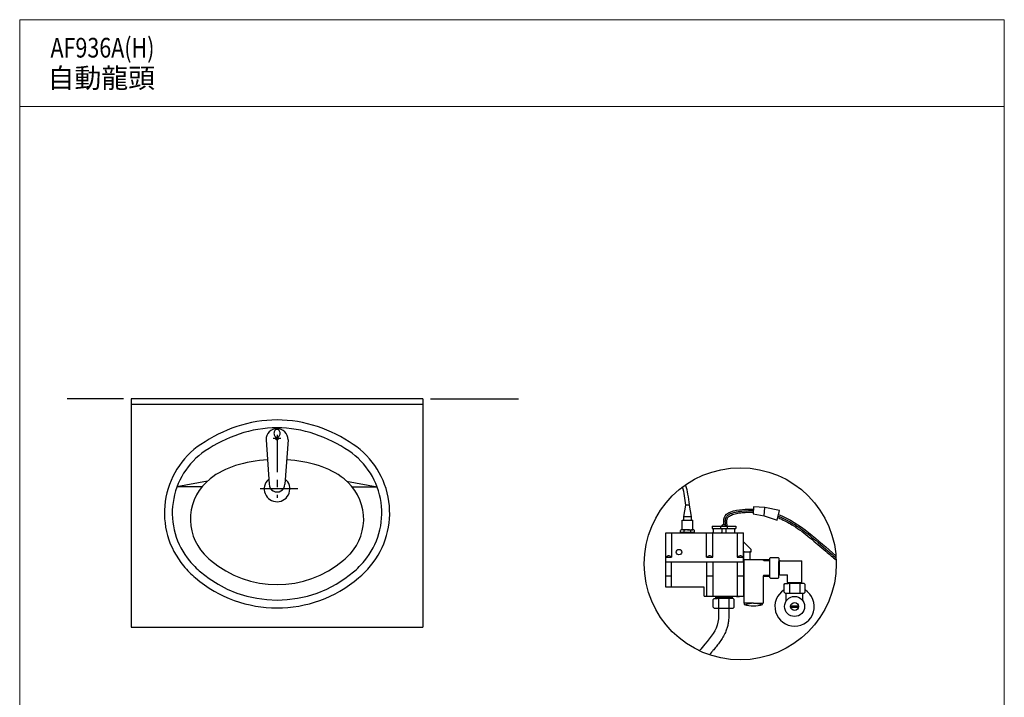
# Model space of a CAD drawing. Units: millimetres. Extents: x 7396 to 9896, y -1684 to 1756.
# Drawn here: x 7396 to 9896, y 36 to 1756 of the extents above; entities that cross this region are included whole.
import ezdxf
from ezdxf.enums import TextEntityAlignment as Align

# ---------------------------------------------------------------- set-up
doc = ezdxf.new("R2010")
doc.units = ezdxf.units.MM
doc.header["$LTSCALE"] = 3
doc.linetypes.add('CENTER', pattern=[50.8, 31.75, -6.35, 6.35, -6.35])
for name, color, linetype, lineweight in [('5', 6, 'Continuous', 20), ('DIM', 2, 'Continuous', 13), ('FITTING', 6, 'Continuous', 20)]:
    doc.layers.add(name, color=color, linetype=linetype, lineweight=lineweight)
doc.layers.add('COUNTER', color=1, linetype='CENTER')
doc.layers.add('TANK1', color=7, linetype='Continuous')
doc.styles.add('LSP', font='simplex', dxfattribs={"width": 0.8, "bigfont": 'CHINESET.SHX'})

msp = doc.modelspace()

# ---------------------------------------------------------------- linework, layer by layer
at = {"layer": '5', "ltscale": 13}
msp.add_line((9895.9, 1536.3), (9895.9, 1311.3), dxfattribs=at)
at = {"layer": 'COUNTER'}
for p, q in [((8049.3, 703), (8049.3, 542.3)), ((8101.8, 565.3), (7996.8, 565.3))]:
    msp.add_line(p, q, dxfattribs=at)
at = {"layer": 'FITTING'}
for p, q in [((9895.9, 1756.3), (7395.9, 1756.3)), ((7395.9, 1756.3), (7395.9, -1683.7)), ((9895.9, 1756.3), (9895.9, -1683.7)), ((9895.9, 1536.3), (7395.9, 1536.3))]:
    msp.add_line(p, q, dxfattribs=at)
at = {"layer": 'TANK1'}
for p, q in [((7659.3, 794.3), (7516.3, 794.3)), ((7679.3, 794.3), (7679.3, 214.3)), ((8419.3, 794.3), (7679.3, 794.3)), ((8419.3, 779.3), (7679.3, 779.3)), ((8419.3, 794.3), (8419.3, 214.3)), ((8439.3, 794.3), (8662.2, 794.3)), ((8021.3, 690), (8029.5, 577)), ((8059.3, 693), (8039.3, 693)), ((8046.4, 692.4), (8046.4, 697)), ((8052.2, 692.4), (8052.2, 697)), ((8052.2, 692.4), (8052.2, 697)), ((8077.3, 690), (8069, 577)), ((7872.6, 585.3), (7795.1, 570.3)), ((8226, 585.3), (8303.4, 570.3)), ((7858.3, 570.3), (7795.1, 570.3)), ((8240.2, 570.3), (8303.4, 570.3)), ((9081.8, 495.6), (9086.9, 524.4)), ((9096.4, 524.4), (9086.9, 524.4)), ((9101.4, 495.6), (9096.4, 524.4)), ((9259.4, 519.5), (9257.8, 502.2)), ((9257.8, 502.2), (9286.1, 497.4)), ((9288.2, 518.1), (9259.4, 519.5)), ((9286.1, 497.4), (9288.2, 518.1)), ((9324.9, 510.7), (9288.2, 518.1)), ((9319.1, 485.6), (9324.9, 510.7)), ((9078.3, 461.7), (9078.3, 485.6)), ((9078.3, 485.6), (9105, 485.6)), ((9081.8, 485.6), (9081.8, 495.6)), ((9081.8, 495.6), (9101.4, 495.6)), ((9101.4, 485.6), (9101.4, 495.6)), ((9105, 461.7), (9105, 485.6)), ((9286.1, 497.4), (9319.1, 485.6)), ((9036.6, 315.9), (9036.6, 453.9)), ((9036.6, 453.9), (9212.8, 453.9)), ((9051, 453.9), (9051, 391.9)), ((9075.6, 454.9), (9075.6, 453.9)), ((9075.6, 454.9), (9107.6, 454.9)), ((9075.6, 453.9), (9107.6, 453.9)), ((9107.6, 454.9), (9107.6, 453.9)), ((9139.8, 391.9), (9139.8, 453.9)), ((9153.8, 470.9), (9153.8, 464.9)), ((9153.8, 470.9), (9213.8, 470.9)), ((9153.8, 464.9), (9183.8, 464.9)), ((9155.8, 391.9), (9155.8, 453.9)), ((9156.8, 464.9), (9156.8, 455.9)), ((9175.4, 470.9), (9175.4, 464.9)), ((9178.4, 464.9), (9178.4, 455.9)), ((9182.8, 474.9), (9182.8, 474.3)), ((9184.8, 474.3), (9182.8, 474.3)), ((9183.8, 464.9), (9213.8, 464.9)), ((9184.8, 474.9), (9184.8, 474.3)), ((9189.2, 464.9), (9189.2, 455.9)), ((9192.2, 470.9), (9192.2, 464.9)), ((9210.8, 464.9), (9210.8, 455.9)), ((9212.8, 453.9), (9233.8, 453.9)), ((9213.8, 470.9), (9213.8, 464.9)), ((9217.8, 453.9), (9217.8, 391.9)), ((9233.8, 437.9), (9233.8, 453.9)), ((9233.8, 378.9), (9233.8, 437.9)), ((9252.8, 411.9), (9233.8, 430.9)), ((9233.8, 405.9), (9252.8, 405.9)), ((9234.8, 384.9), (9234.8, 404.9)), ((9235.8, 405.9), (9249.8, 405.9)), ((9250.8, 385.9), (9250.8, 404.9)), ((9252.8, 405.9), (9252.8, 411.9)), ((9036.6, 391.9), (9051, 391.9)), ((9036.6, 379.9), (9233.8, 379.9)), ((9042.8, 395.9), (9042.8, 395.3)), ((9044.8, 395.3), (9042.8, 395.3)), ((9044.8, 395.9), (9044.8, 395.3)), ((9051, 315.9), (9051, 379.9)), ((9139.8, 391.9), (9155.8, 391.9)), ((9139.8, 379.9), (9139.8, 292.9)), ((9146.8, 395.9), (9146.8, 395.3)), ((9148.8, 395.3), (9146.8, 395.3)), ((9148.8, 395.9), (9148.8, 395.3)), ((9155.8, 379.9), (9155.8, 292.9)), ((9217.8, 391.9), (9233.8, 391.9)), ((9217.8, 379.9), (9217.8, 292.9)), ((9224.8, 395.9), (9224.8, 395.3)), ((9226.8, 395.3), (9224.8, 395.3)), ((9226.8, 395.9), (9226.8, 395.3)), ((9233.8, 378.9), (9233.8, 293.9)), ((9234.8, 384.9), (9234.8, 274.9)), ((9235.8, 385.9), (9299.4, 385.9)), ((9285.7, 383.5), (9283.8, 385.9)), ((9285.7, 383.5), (9299.4, 383.5)), ((9301.9, 391.4), (9299.4, 388.9)), ((9299.4, 388.9), (9299.4, 385.5)), ((9299.4, 385.9), (9299.4, 340.9)), ((9301.9, 391.4), (9321.4, 391.4)), ((9321.4, 391.4), (9323.4, 389.4)), ((9323.4, 389.4), (9323.4, 381.4)), ((9323.4, 381.4), (9323.4, 380.9)), ((9325.4, 380.9), (9323.4, 380.9)), ((9323.4, 340.4), (9323.4, 380.9)), ((9325.4, 381.9), (9325.4, 380.9)), ((9325.4, 348.9), (9325.4, 380.9)), ((9326.4, 382.9), (9381.4, 382.9)), ((9381.4, 327.9), (9381.4, 382.9)), ((9051, 343.9), (9036.6, 343.9)), ((9155.8, 343.9), (9139.8, 343.9)), ((9234.8, 343.9), (9217.8, 343.9)), ((9233.8, 339.9), (9233.8, 292.9)), ((9285.7, 346.3), (9283.8, 343.9)), ((9283.8, 343.9), (9299.4, 343.9)), ((9283.8, 343.9), (9283.8, 274.9)), ((9285.7, 346.3), (9299.4, 346.3)), ((9299.4, 340.9), (9301.9, 338.4)), ((9301.9, 338.4), (9321.4, 338.4)), ((9323.4, 340.4), (9321.4, 338.4)), ((9325.4, 348.9), (9323.4, 348.9)), ((9323.4, 348.9), (9323.4, 348.4)), ((9325.4, 347.9), (9325.4, 348.9)), ((9326.4, 346.9), (9345.4, 346.9)), ((9345.4, 327.9), (9345.4, 346.9)), ((9346.4, 326.9), (9347.4, 326.9)), ((9380.4, 326.9), (9347.4, 326.9)), ((9347.4, 326.9), (9347.4, 324.9)), ((9347.4, 326.9), (9350.9, 326.9)), ((9379.9, 326.9), (9379.9, 324.9)), ((9133.8, 315.9), (9036.6, 315.9)), ((9133.8, 292.9), (9133.8, 315.9)), ((9336.9, 322.9), (9338.9, 324.9)), ((9336.9, 303.4), (9336.9, 322.9)), ((9336.9, 303.4), (9339.4, 300.9)), ((9338.9, 324.9), (9346.9, 324.9)), ((9339.4, 300.9), (9387.4, 300.9)), ((9342.4, 281.4), (9342.4, 301.3)), ((9346.9, 324.9), (9347.4, 324.9)), ((9387.9, 324.9), (9347.4, 324.9)), ((9350.4, 324.9), (9350.4, 300.9)), ((9376.4, 324.9), (9376.4, 300.9)), ((9384.4, 281.4), (9384.4, 301.3)), ((9387.4, 300.9), (9389.9, 303.4)), ((9387.9, 324.9), (9389.9, 322.9)), ((9389.9, 303.4), (9389.9, 322.9)), ((9133.8, 292.9), (9233.8, 292.9)), ((9156.8, 284.9), (9158.8, 286.9)), ((9156.8, 265.4), (9156.8, 284.9)), ((9158.8, 286.9), (9166.8, 286.9)), ((9162.8, 292.9), (9162.8, 286.9)), ((9165.2, 288.9), (9162.8, 291.9)), ((9162.8, 291.9), (9204.8, 291.9)), ((9165.2, 288.9), (9165.2, 286.9)), ((9165.2, 288.9), (9202.4, 288.9)), ((9207.8, 286.9), (9167.3, 286.9)), ((9170.3, 286.9), (9170.3, 262.9)), ((9196.3, 286.9), (9196.3, 262.9)), ((9202.4, 288.9), (9204.8, 291.9)), ((9202.4, 288.9), (9202.4, 286.9)), ((9204.8, 292.9), (9212.8, 292.9)), ((9204.8, 292.9), (9204.8, 286.9)), ((9207.8, 286.9), (9209.8, 284.9)), ((9209.8, 265.4), (9209.8, 284.9)), ((9215.8, 292.9), (9215.8, 291.9)), ((9215.8, 291.9), (9223.8, 291.9)), ((9223.8, 292.9), (9223.8, 291.9)), ((9233.8, 293.9), (9234.8, 293.9)), ((9156.8, 265.4), (9159.3, 262.9)), ((9159.3, 262.9), (9207.3, 262.9)), ((9207.3, 262.9), (9209.8, 265.4)), ((9258.8, 274.9), (9234.8, 274.9)), ((9235.3, 274.9), (9235.3, 271.9)), ((9235.3, 271.9), (9235.3, 271.9)), ((9258.8, 274.9), (9282.3, 274.9)), ((9281.8, 274.9), (9283.8, 274.9)), ((9282.3, 271.9), (9282.3, 274.9)), ((9353.6, 268.9), (9373.2, 268.9)), ((9353.6, 264.9), (9373.2, 264.9)), ((7679.3, 214.3), (8419.3, 214.3))]:
    msp.add_line(p, q, dxfattribs=at)
at = {"layer": 'TANK1', "ltscale": 5}
for p, q in [((9073.6, 454.9), (9073.6, 459.9)), ((9091.6, 454.9), (9073.6, 454.9)), ((9108.1, 454.9), (9075.1, 454.9)), ((9091.6, 461.7), (9078.3, 461.7)), ((9082.9, 459.7), (9082.9, 459.9)), ((9082.9, 454.9), (9082.9, 459.9)), ((9091.6, 461.7), (9105, 461.7)), ((9091.6, 454.9), (9109.6, 454.9)), ((9100.3, 459.7), (9100.3, 459.9)), ((9100.3, 454.9), (9100.3, 459.9)), ((9109.6, 454.9), (9109.6, 459.9))]:
    msp.add_line(p, q, dxfattribs=at)
at = {"layer": 'TANK1'}
msp.add_lwpolyline([(8049.3, 716.6, 0.124378), (8046.4, 715.8, 0.105718), (8043.7, 713.6, 0.08691), (8042.1, 710.4, 0.07709), (8041.5, 706.4, 0.07709), (8042.1, 702.4, 0.08691), (8043.7, 699.2, 0.105718), (8046.4, 697, 0.124378), (8049.3, 696.2, 0.124378), (8052.1, 697, 0.105718), (8054.8, 699.2, 0.08691), (8056.4, 702.4, 0.07709), (8057.1, 706.4, 0.07709), (8056.4, 710.4, 0.08691), (8054.8, 713.6, 0.105718), (8052.1, 715.8, 0.124378)], format="xyb", close=True, dxfattribs=at)
msp.add_lwpolyline([(8052.2, 692.5, -0.003877), (8052.2, 692.5, -0.107035), (8052, 691.5, -0.101629), (8051.3, 690.6, -0.094815), (8050.4, 690, -0.090502), (8049.3, 689.8, -0.090502), (8048.1, 690, -0.094815), (8047.2, 690.6, -0.101629), (8046.6, 691.5, -0.107035), (8046.4, 692.5, -0.003877), (8046.4, 692.5, -0.101629)], format="xyb", dxfattribs=at)
for centre, radius in [((9225.4, 375.2), 243.9), ((9069.8, 404.9), 7), ((9363.4, 266.9), 25.5), ((9363.4, 266.9), 10)]:
    msp.add_circle(centre, radius, dxfattribs=at)
for centre, radius, start, end in [((8049.3, 420.3), 320, 71.341, 108.659), ((8068.5, 363.4), 380, 108.659, 124.0542), ((8068.5, 363.4), 360, 108.659, 124.0542), ((8049.3, 420.3), 300, 71.341, 108.659), ((8030.1, 363.4), 360, 55.9458, 71.341), ((8030.1, 363.4), 380, 55.9458, 71.341), ((7973.3, 504.3), 210, 124.0542, 219.8204), ((8125.3, 504.3), 210, 320.1796, 55.9458), ((7973.3, 504.3), 190, 124.0542, 219.8204), ((8125.3, 504.3), 190, 320.1796, 55.9458), ((8049.3, 280.3), 360, 93.8702, 107.0464), ((8049.3, 280.3), 360, 72.9536, 86.1298), ((8002.4, 433.3), 200, 107.0464, 128.0003), ((8096.2, 433.3), 200, 51.9997, 72.9536), ((7959.3, 488.4), 130, 128.0003, 222.8488), ((8049.3, 565.3), 32.5, 132.0281, 50.4365), ((8139.3, 488.4), 130, 317.1512, 51.9997), ((9154.8, 455.9), 2, 270, 0), ((9176.4, 455.9), 2, 270, 0), ((9183.8, 468.4), 6.5, 98.8499, 157.3801), ((9183.8, 468.4), 6.5, 22.6199, 81.1501), ((9191.2, 455.9), 2, 180, 270), ((9212.8, 455.9), 2, 180, 270), ((8004, 529.9), 191, 222.8488, 229.6973), ((8094.5, 529.9), 191, 310.3027, 317.1512), ((9235.8, 404.9), 1, 90, 180), ((9249.8, 404.9), 1, 0, 90), ((8004, 529.9), 230, 219.8204, 229.6973), ((8049.3, 583.3), 261, 229.6973, 310.3027), ((8094.5, 529.9), 230, 310.3027, 320.1796), ((9043.8, 389.4), 6.5, 98.8499, 157.3801), ((9043.8, 389.4), 6.5, 22.6199, 81.1501), ((9147.8, 389.4), 6.5, 98.8499, 157.3801), ((9147.8, 389.4), 6.5, 22.6199, 81.1501), ((9225.8, 389.4), 6.5, 98.8499, 157.3801), ((9225.8, 389.4), 6.5, 22.6199, 81.1501), ((9235.8, 384.9), 1, 90, 180), ((9326.4, 381.9), 1, 90, 180), ((8004, 529.9), 250, 219.8204, 229.6973), ((8049.3, 583.3), 300, 229.6973, 310.3027), ((8094.5, 529.9), 250, 310.3027, 320.1796), ((8049.3, 583.3), 320, 229.6973, 310.3027), ((9326.4, 347.9), 1, 180, 270), ((9346.4, 327.9), 1, 180, 270), ((9380.4, 327.9), 1, 270, 0), ((9363.4, 266.9), 50, 122.0055, 57.9945), ((9258.8, 348.4), 80, 252.9174, 287.0826), ((9258.8, 222.8), 52.1, 67.4403, 112.5597)]:
    msp.add_arc(centre, radius, start, end, dxfattribs=at)
at = {"layer": 'TANK1', "ltscale": 10}
msp.add_arc((8049.3, 690), 28, 0, 180, dxfattribs=at)
at = {"layer": 'TANK1', "ltscale": 5}
for centre, radius, start, end in [((9078.3, 454.8), 6.91, 47.6775, 132.3225), ((9090.4, 445.8), 16, 85.5704, 117.8084), ((9092.9, 445.8), 16, 62.1916, 94.4296), ((9105, 454.8), 6.91, 47.6775, 132.3225)]:
    msp.add_arc(centre, radius, start, end, dxfattribs=at)
at = {"layer": 'TANK1'}
msp.add_ellipse((8049.3, 577), major_axis=(-19.7, 0), ratio=0.987864, start_param=0, end_param=3.141593, dxfattribs=at)
for points, knots in [([(9096.2, 525.4), (9095.3, 534), (9094.3, 543), (9091.5, 559.3), (9090, 566.5), (9087.4, 574.3), (9087.2, 575.1), (9086.9, 575.9)], [0, 0, 0, 0, 12.950191, 12.950191, 23.159504, 23.159504, 24.34083, 24.34083, 24.34083, 24.34083]), ([(9183.8, 474.3), (9183.5, 480.5), (9181.5, 504.6), (9221.1, 513.7), (9249.9, 514.4), (9258.9, 514)], [9.12207, 9.12207, 9.12207, 9.12207, 26.770185, 77.980162, 102.340662, 102.340662, 102.340662, 102.340662]), ([(9187.9, 473.5), (9187.8, 474.8), (9187.7, 476), (9187.6, 479.5), (9187.5, 481.7), (9187.5, 485.4), (9187.6, 486.9), (9188, 489), (9188.1, 489.7), (9188.4, 490.8), (9188.6, 491.3), (9189, 492.1), (9189.2, 492.6), (9189.8, 493.9), (9190.4, 494.7), (9191.6, 496.2), (9192.4, 497), (9194.8, 499.1), (9196.8, 500.5), (9201.5, 502.8), (9204.1, 503.8), (9209.7, 505.6), (9212.8, 506.4), (9219.1, 507.7), (9222.3, 508.2), (9228.4, 509), (9231.2, 509.3), (9236.7, 509.7), (9239.5, 509.9), (9247.6, 510.3), (9252.8, 510.3), (9258.2, 510.1), (9258.4, 510.1), (9258.5, 510.1)], [8.157252, 8.157252, 8.157252, 8.157252, 11.679682, 11.679682, 18.353584, 18.353584, 23.63271, 23.63271, 26.466565, 26.466565, 28.585636, 28.585636, 30.704707, 30.704707, 34.942848, 34.942848, 39.18099, 39.18099, 47.651127, 47.651127, 56.121264, 56.121264, 64.591402, 64.591402, 73.061539, 73.061539, 80.216862, 80.216862, 87.372184, 87.372184, 101.68283, 101.68283, 102.153935, 102.153935, 102.153935, 102.153935]), ([(9191.9, 470.9), (9191.9, 473.1), (9191.8, 475.1), (9191.6, 478.8), (9191.5, 480.4), (9191.5, 483.2), (9191.5, 484.3), (9191.6, 486.1), (9191.7, 486.8), (9191.9, 488.1), (9192, 488.7), (9192.2, 489.5), (9192.3, 489.8), (9192.5, 490.4), (9192.7, 490.6), (9192.9, 491.2), (9193.1, 491.5), (9193.6, 492.3), (9194, 492.9), (9195, 494), (9195.6, 494.5), (9197.4, 496), (9198.8, 496.9), (9202.1, 498.7), (9203.9, 499.5), (9207.9, 500.9), (9210.1, 501.6), (9214.7, 502.7), (9217.2, 503.2), (9222.2, 504.1), (9224.7, 504.5), (9229.5, 505.1), (9231.7, 505.3), (9236.7, 505.7), (9239.5, 505.9), (9245, 506.1), (9247.7, 506.2), (9253, 506.2), (9255.6, 506.2), (9258.2, 506.1)], [5.714029, 5.714029, 5.714029, 5.714029, 11.317322, 11.317322, 16.330005, 16.330005, 20.361332, 20.361332, 23.404743, 23.404743, 26.389568, 26.389568, 28.293511, 28.293511, 30.197455, 30.197455, 32.101398, 32.101398, 36.128453, 36.128453, 40.155509, 40.155509, 46.941058, 46.941058, 53.726607, 53.726607, 60.512156, 60.512156, 67.297705, 67.297705, 74.083253, 74.083253, 79.873558, 79.873558, 87.31364, 87.31364, 94.753721, 94.753721, 101.959268, 101.959268, 101.959268, 101.959268]), ([(9320.7, 492.5), (9324.1, 491.2), (9327.5, 489.7), (9340.9, 483.5), (9350.5, 478.2), (9374.5, 463.1), (9388.5, 452.7), (9416, 430.4), (9429.4, 418.7), (9451.6, 399.5), (9460.3, 392.1), (9469.1, 384.9)], [165.816021, 165.816021, 165.816021, 165.816021, 177.170941, 177.170941, 210.93947, 210.93947, 262.959547, 262.959547, 314.979625, 314.979625, 348.018946, 348.018946, 348.018946, 348.018946]), ([(9321.6, 496.5), (9324.6, 495.3), (9327.6, 494), (9344, 486.7), (9356.8, 479.3), (9381.7, 462.7), (9393.8, 453.6), (9421.9, 430.8), (9437.7, 416.7), (9458.8, 398.7), (9463.8, 394.5), (9468.8, 390.3)], [165.197951, 165.197951, 165.197951, 165.197951, 174.885817, 174.885817, 219.467514, 219.467514, 264.049211, 264.049211, 325.36871, 325.36871, 344.463123, 344.463123, 344.463123, 344.463123]), ([(9170.3, 262.9), (9170.4, 251), (9172.5, 216.1), (9146.1, 183.3), (9126.3, 159.9), (9121.2, 154.7)], [0, 0, 0, 0, 35.708223, 100.687229, 121.498995, 121.498995, 121.498995, 121.498995]), ([(9196.3, 263.2), (9196.3, 260.2), (9196.4, 256.9), (9196.5, 250.1), (9196.5, 246.5), (9196.4, 238.9), (9196.1, 234.9), (9195.5, 229.2), (9195.3, 227.7), (9194.9, 225.1), (9194.8, 224.1), (9194.4, 222.3), (9194.2, 221.5), (9193.9, 219.9), (9193.7, 219.1), (9193.1, 216.7), (9192.7, 215.1), (9191.3, 210.4), (9190.2, 207.4), (9187.2, 200), (9185.1, 195.8), (9180.6, 187.7), (9178.2, 183.9), (9173.2, 176.5), (9170.6, 173), (9165.4, 166.2), (9162.7, 163), (9158.7, 158.1), (9157.3, 156.4), (9155.4, 154.1), (9154.8, 153.4), (9153.6, 152), (9153, 151.3), (9151.2, 149.2), (9150, 147.8), (9148.2, 145.6), (9147.6, 145), (9146.9, 144.3)], [0, 0, 0, 0, 9.700919, 9.700919, 19.401839, 19.401839, 29.102758, 29.102758, 32.675884, 32.675884, 34.920567, 34.920567, 36.750334, 36.750334, 38.580102, 38.580102, 42.239636, 42.239636, 49.558705, 49.558705, 60.77899, 60.77899, 71.999275, 71.999275, 83.219559, 83.219559, 94.439844, 94.439844, 100.348243, 100.348243, 102.849933, 102.849933, 105.351623, 105.351623, 110.355003, 110.355003, 112.732899, 112.732899, 112.732899, 112.732899])]:
    msp.add_open_spline(points, degree=3, knots=knots, dxfattribs=at)
for points in [[(9086.9, 524.4), (9085.3, 539.6), (9083.5, 555.6), (9078.9, 570.2)], [(9322.5, 500.4), (9378, 478.5), (9422.2, 434.4), (9468.4, 395.8)]]:
    msp.add_open_spline(points, degree=3, dxfattribs=at)

# ---------------------------------------------------------------- texts
at = {"layer": 'DIM', "ltscale": 10, "style": 'LSP', "width": 0.8}
msp.add_text('AF936A(H)', height=50, dxfattribs=at).set_placement((7474.1, 1685.3), align=Align.MIDDLE_LEFT)
at = {"layer": 'DIM', "insert": (7466.6, 1633.3), "char_height": 50, "width": 1179.5, "attachment_point": 1, "style": 'LSP'}
msp.add_mtext('自動龍頭', dxfattribs=at)

doc.saveas('drawing.dxf')
